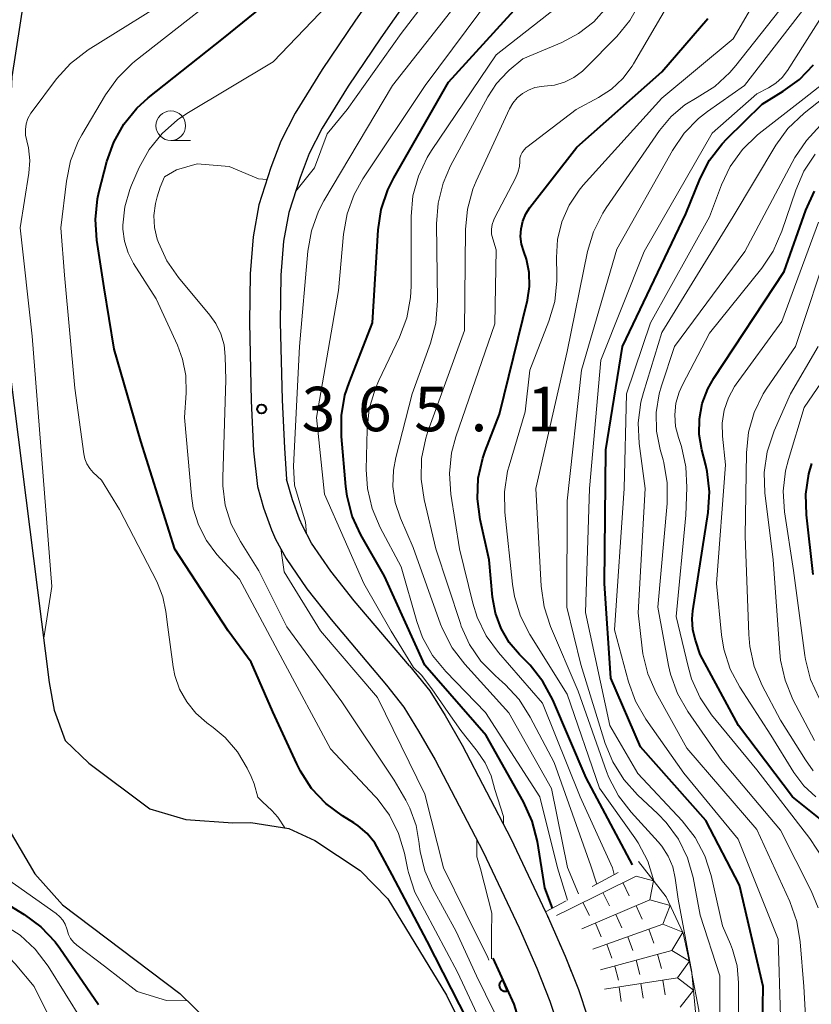
# Model space of a CAD drawing. Units: metres. Extents: x -62000 to -60337, y 22500 to 24000.
# Drawn here: x -61491 to -61424, y 22753 to 22837 of the extents above; entities that cross this region are included whole.
import ezdxf

# ---------------------------------------------------------------- set-up
doc = ezdxf.new("R2010")
doc.units = ezdxf.units.M
for name, color, linetype, lineweight in [('210100_道路縁(街区線)', 7, 'Continuous', 30), ('510100_河川', 7, 'Continuous', 30), ('611100_コンクリート被覆(直落)', 7, 'Continuous', 30), ('633100_広葉樹林', 7, 'Continuous', 13), ('710100_等高線(計曲線)', 7, 'Continuous', 40), ('710200_等高線(主曲線)', 7, 'Continuous', 13), ('721111_岩がけ(上)', 7, 'Continuous', 13), ('721112_岩がけ(下)', 7, 'Continuous', 13), ('721199_岩がけ(作図)', 7, 'Continuous', 13), ('731200_図化機測定による標高点', 7, 'Continuous', 40)]:
    doc.layers.add(name, color=color, linetype=linetype, lineweight=lineweight)
doc.styles.add('Style-WORKING', font='MS Gothic.ttf')

msp = doc.modelspace()

# ---------------------------------------------------------------- linework, layer by layer
at = {"layer": '210100_道路縁(街区線)', "linetype": 'Continuous', "lineweight": 30, "flags": 128}
for points in [[(-61437.66, 22887.35), (-61441.33, 22877.5), (-61443.41, 22871.36), (-61446.19, 22861.26), (-61447.28, 22857.63), (-61448.6, 22854.09), (-61450.16, 22850.56), (-61451.79, 22847.86), (-61454.16, 22844.39), (-61460.72, 22835.04), (-61463.48, 22830.96), (-61465.68, 22827.4), (-61466.78, 22825.27), (-61467.53, 22823.25), (-61468.47, 22820.3), (-61468.92, 22817.89), (-61469.15, 22815), (-61469.21, 22811.04), (-61469.05, 22804.49), (-61468.86, 22800.4), (-61468.68, 22797.8)], [(-61456.3, 22845.86), (-61462.86, 22836.51), (-61465.67, 22832.36), (-61467.95, 22828.67), (-61469.16, 22826.31), (-61469.99, 22824.1), (-61471, 22820.93), (-61471.5, 22818.23), (-61471.75, 22815.12), (-61471.81, 22811.02), (-61471.65, 22804.4), (-61471.46, 22800.19), (-61471.13, 22797.19), (-61470.61, 22795.37), (-61469.94, 22793.51), (-61469.6, 22792.73), (-61468.7, 22791.1), (-61466.95, 22788.54), (-61464.91, 22785.95), (-61460.23, 22780.43), (-61458.79, 22778.56)], [(-61458.31, 22782.06), (-61462.96, 22787.54), (-61464.93, 22790.03), (-61466.56, 22792.41), (-61467.34, 22793.85), (-61467.59, 22794.41), (-61468.18, 22796.06), (-61468.68, 22797.8)], [(-61458.31, 22782.06), (-61456.59, 22779.93), (-61455.29, 22777.87), (-61453.87, 22775.36), (-61449.75, 22767.47)], [(-61458.79, 22778.56), (-61457.53, 22776.53), (-61456.15, 22774.11), (-61452.1, 22766.36)], [(-61449.75, 22767.47), (-61446.83, 22761.28), (-61446.7, 22761), (-61445.18, 22757.54), (-61444.05, 22754.73)], [(-61452.1, 22766.36), (-61449.06, 22759.93), (-61447.57, 22756.53), (-61446.46, 22753.76)], [(-61444.05, 22754.73), (-61443.28, 22752.44), (-61442.29, 22749.01), (-61440.78, 22742.83)], [(-61446.46, 22753.76), (-61445.76, 22751.67), (-61444.8, 22748.34), (-61443.31, 22742.22)]]:
    msp.add_lwpolyline(points, dxfattribs=at)
at = {"layer": '510100_河川', "linetype": 'Continuous', "lineweight": 30, "flags": 128}
for points in [[(-61447.56, 22914.68), (-61453.57, 22906.73), (-61456.79, 22903.71), (-61464.4, 22899.42), (-61467.99, 22896.53), (-61475.57, 22886.85), (-61482.61, 22874.98), (-61487.88, 22867.13), (-61494.6, 22853.72), (-61496.69, 22847.1), (-61497.56, 22841.59), (-61498.97, 22832.45), (-61499.75, 22815.69), (-61499.43, 22808.51), (-61495.77, 22779.59), (-61494.92, 22774.69), (-61493.37, 22770.34), (-61489.9, 22764.49), (-61487.59, 22761.89), (-61477.67, 22754.41), (-61475.18, 22751.96), (-61471.9, 22748.44), (-61467.31, 22744.06), (-61464.93, 22741.46)], [(-61490.5, 22840.48), (-61491.84, 22831.74), (-61492.59, 22815.68), (-61492.29, 22809.12), (-61488.69, 22780.65), (-61488.29, 22778.32), (-61487.36, 22775.75), (-61485.37, 22773.83), (-61480.2, 22769.98), (-61477.16, 22769.07), (-61473.2, 22768.79), (-61471.69, 22768.82), (-61468.49, 22768.33), (-61466.29, 22767.31), (-61462.45, 22764.77), (-61460.14, 22762.38), (-61455.18, 22754.27), (-61453.4, 22750.69)]]:
    msp.add_lwpolyline(points, dxfattribs=at)
at = {"layer": '611100_コンクリート被覆(直落)', "linetype": 'Continuous', "lineweight": 40, "flags": 128}
msp.add_lwpolyline([(-61451.26, 22757.37), (-61449.51, 22753.51), (-61448.21, 22749.32), (-61446.48, 22740.72), (-61446.39, 22730.49), (-61447.52, 22724.06)], dxfattribs=at)
msp.add_lwpolyline([(-61450.021, 22754.638), (-61450.434, 22755.548), (-61450.473, 22755.528), (-61450.51, 22755.505), (-61450.545, 22755.48), (-61450.578, 22755.451), (-61450.607, 22755.419), (-61450.634, 22755.384), (-61450.658, 22755.348), (-61450.678, 22755.309), (-61450.696, 22755.269), (-61450.709, 22755.227), (-61450.72, 22755.185), (-61450.725, 22755.142), (-61450.727, 22755.098), (-61450.726, 22755.055), (-61450.721, 22755.011), (-61450.712, 22754.969), (-61450.699, 22754.928), (-61450.683, 22754.887), (-61450.663, 22754.847), (-61450.64, 22754.811), (-61450.614, 22754.776), (-61450.585, 22754.743), (-61450.553, 22754.714), (-61450.519, 22754.687), (-61450.483, 22754.662), (-61450.444, 22754.643), (-61450.404, 22754.624), (-61450.362, 22754.612), (-61450.32, 22754.601), (-61450.277, 22754.595), (-61450.233, 22754.593), (-61450.189, 22754.594), (-61450.146, 22754.6), (-61450.104, 22754.609), (-61450.062, 22754.621)], close=True, dxfattribs=at)
at = {"layer": '633100_広葉樹林', "linetype": 'Continuous', "lineweight": 13}
msp.add_line((-61478.44, 22826.37), (-61476.773, 22826.37), dxfattribs=at)
msp.add_circle((-61478.44, 22827.62), 1.25, dxfattribs=at)
at = {"layer": '710100_等高線(計曲線)', "linetype": 'Continuous', "lineweight": 40, "flags": 128}
for points, elevation in [([(-61461.24, 22767.11), (-61461.87, 22767.89), (-61462.62, 22768.55), (-61463, 22768.81), (-61463.96, 22769.4), (-61465.36, 22770.44), (-61466.56, 22771.71), (-61467.51, 22773.17), (-61467.81, 22773.77), (-61469.82, 22778.18), (-61471.65, 22782.35), (-61473.61, 22785), (-61478.11, 22791.89), (-61480.96, 22801), (-61483.23, 22808.77), (-61484.05, 22813.95), (-61484.68, 22817.97), (-61484.8, 22819.71), (-61484.62, 22821.45), (-61484.5, 22821.99), (-61483.83, 22824.6), (-61483.26, 22826.24), (-61482.41, 22827.76), (-61481.3, 22829.11), (-61480.34, 22829.98), (-61473.99, 22835), (-61468.65, 22839.35)], 360), ([(-61446.25, 22761.6), (-61446.88, 22763.31), (-61447.51, 22767.24), (-61447.94, 22768.93), (-61448.68, 22770.56), (-61451.84, 22776.16), (-61457, 22782.1), (-61460.4, 22789.6), (-61462.4, 22793.1), (-61463.13, 22794.68), (-61463.57, 22796.37), (-61463.68, 22797.18), (-61464.05, 22801.41), (-61464.05, 22803.16), (-61463.75, 22804.87), (-61463.4, 22805.93), (-61461.42, 22811), (-61460.95, 22818.84), (-61460.69, 22820.56), (-61460.14, 22822.22), (-61459.63, 22823.23), (-61455, 22831.28), (-61448.02, 22839)], 370), ([(-61451.58, 22791), (-61452.34, 22794.4), (-61452.57, 22796.13), (-61452.5, 22797.87), (-61452.12, 22799.57), (-61451.92, 22800.17), (-61450.72, 22803.28), (-61448.36, 22812.91), (-61448.19, 22814.06), (-61448.21, 22815.23), (-61448.44, 22816.37), (-61448.66, 22817), (-61448.85, 22817.63), (-61448.93, 22818.28), (-61448.89, 22818.93), (-61448.74, 22819.57), (-61448.49, 22820.17), (-61448.14, 22820.71), (-61444.19, 22825.81), (-61437, 22832.15), (-61433.13, 22836.67)], 380), ([(-61423.76, 22733), (-61427, 22740.01), (-61427.83, 22741.68), (-61428.32, 22742.9), (-61428.58, 22744.2), (-61428.63, 22745.2), (-61428.47, 22755), (-61430.46, 22763.54), (-61433.3, 22769), (-61438.8, 22775.2), (-61441.31, 22781), (-61441.86, 22789), (-61441.73, 22800.27), (-61440.34, 22809), (-61435, 22820.17), (-61433.78, 22823.16), (-61432.98, 22824.71), (-61431.93, 22826.1), (-61431.53, 22826.51), (-61428.55, 22829.45), (-61426.78, 22830.52), (-61425.41, 22831.53), (-61424.23, 22832.76)], 390), ([(-61423.47, 22768.96), (-61425.98, 22771), (-61430.53, 22777), (-61433.77, 22783), (-61434.18, 22784.21), (-61434.39, 22785.09), (-61434.45, 22786.01), (-61434.39, 22786.68), (-61433.11, 22794.98), (-61433, 22796.72), (-61433.19, 22798.45), (-61433.31, 22798.98), (-61433.64, 22800.26), (-61433.86, 22801.57), (-61433.84, 22802.89), (-61433.6, 22804.19), (-61433.13, 22805.43), (-61432.62, 22806.33), (-61426.68, 22815.32), (-61424.85, 22820.5), (-61424.13, 22822.09)], 400), ([(-61506.92, 22798.87), (-61506.7, 22798.56), (-61503.6, 22794.4), (-61503, 22792.55), (-61503, 22788.08), (-61501.85, 22778.15), (-61501.71, 22772.67), (-61501.55, 22771.33), (-61501.17, 22770.03), (-61500.56, 22768.82), (-61500.32, 22768.45), (-61499, 22766.55), (-61495, 22763.63), (-61490.81, 22761.07), (-61489.4, 22760.03), (-61488.2, 22758.76), (-61487.8, 22758.22), (-61484.53, 22753.47)], 360), ([(-61424.24, 22789.76), (-61424.82, 22794.78), (-61424.86, 22796.52), (-61424.61, 22798.24), (-61424.36, 22799.12)], 410), ([(-61439.5, 22765.27), (-61443.4, 22772.6), (-61446.21, 22779.19), (-61447.04, 22780.73), (-61448.11, 22782.1), (-61448.39, 22782.38), (-61449.01, 22783), (-61449.89, 22784.03), (-61450.57, 22785.2), (-61451.05, 22786.48), (-61451.29, 22787.84), (-61451.58, 22791)], 380), ([(-61451.89, 22728.34), (-61451.23, 22729.15), (-61450.92, 22732.44), (-61450.42, 22738.19), (-61450.24, 22742.34), (-61450.64, 22744.88), (-61452.51, 22750.27), (-61453.42, 22752.16), (-61456.8, 22758.81), (-61459.77, 22764.41), (-61460.59, 22765.93), (-61461.24, 22767.11)], 360)]:
    msp.add_lwpolyline(points, dxfattribs=dict(at, elevation=elevation))
at = {"layer": '710200_等高線(主曲線)', "linetype": 'Continuous', "lineweight": 13, "flags": 128}
for points, elevation in [([(-61467.9, 22822.1), (-61466.33, 22824.06), (-61465.25, 22826.92), (-61463.57, 22829), (-61459, 22835.41), (-61451.67, 22845), (-61449, 22850.69), (-61444.59, 22859.41), (-61442.14, 22867), (-61439.85, 22874.15), (-61436.05, 22885), (-61431.88, 22893.61), (-61430.99, 22895.11), (-61429.85, 22896.43), (-61429.48, 22896.77), (-61424.01, 22901.57)], 364), ([(-61466.98, 22793.18), (-61467.09, 22794.16), (-61468.01, 22797.29), (-61468.1, 22798.88), (-61467.58, 22809), (-61466.88, 22817.04), (-61466.58, 22818.76), (-61465.98, 22820.4), (-61465.52, 22821.28), (-61459.74, 22831), (-61451, 22842.14), (-61448.65, 22849), (-61444.12, 22855), (-61440.43, 22865.57), (-61436.29, 22877), (-61432.77, 22887.23), (-61426.29, 22897.01), (-61425.21, 22898.38), (-61423.9, 22899.53)], 366), ([(-61430.53, 22749.47), (-61430.54, 22755.31), (-61430.67, 22756.74), (-61431.05, 22758.12), (-61431.22, 22758.56), (-61431.89, 22760.11), (-61432.85, 22764.35), (-61433.38, 22766.01), (-61434.19, 22767.56), (-61435.31, 22768.98), (-61439.04, 22772.96), (-61441.4, 22777), (-61443.45, 22786.55), (-61443.11, 22797), (-61442.16, 22807.84), (-61438.49, 22817), (-61432.76, 22827), (-61429, 22830.31), (-61428, 22830.82), (-61427.39, 22831.2), (-61426.86, 22831.68), (-61426.4, 22832.28), (-61419.63, 22843)], 388), ([(-61441.02, 22764.44), (-61441.18, 22765), (-61443.91, 22771), (-61447.09, 22778.91), (-61450.8, 22783.18), (-61451.82, 22784.59), (-61452.59, 22786.16), (-61452.95, 22787.34), (-61454.09, 22791.91), (-61454.82, 22796.54), (-61454.94, 22798.28), (-61454.76, 22800.01), (-61454.4, 22801.36), (-61451.11, 22810.89), (-61451, 22817.15), (-61451.28, 22818.07), (-61451.37, 22818.48), (-61451.38, 22818.88), (-61451.32, 22819.29), (-61451.19, 22819.68), (-61451.11, 22819.86), (-61449.35, 22823.18), (-61449.15, 22823.67), (-61449.03, 22824.19), (-61449, 22824.61), (-61448.98, 22824.87), (-61448.91, 22825.13), (-61448.79, 22825.37), (-61448.64, 22825.59), (-61448.45, 22825.78), (-61448.4, 22825.82), (-61444.25, 22829), (-61442.36, 22830), (-61441.27, 22830.71), (-61440.31, 22831.6), (-61439.52, 22832.65), (-61439.4, 22832.84), (-61434.11, 22841.89)], 378), ([(-61468.82, 22768.38), (-61469.4, 22769.27), (-61469.93, 22769.84), (-61470.71, 22770.56), (-61471.1, 22770.98), (-61471.4, 22772.1), (-61471.66, 22772.71), (-61472, 22773.42), (-61472.81, 22774.79), (-61473.86, 22776), (-61474.86, 22776.85), (-61475.41, 22777.25), (-61476.33, 22778.05), (-61477.1, 22779), (-61477.7, 22780.07), (-61478.1, 22781.23), (-61478.24, 22781.95), (-61478.7, 22785.3), (-61478.85, 22786.63), (-61479.1, 22787.86), (-61479.56, 22789.03), (-61479.62, 22789.15), (-61482.77, 22795.23), (-61484.29, 22797.71), (-61484.98, 22798.35), (-61485.28, 22798.7), (-61485.53, 22799.09), (-61485.7, 22799.52), (-61485.79, 22799.93), (-61486.53, 22805.47), (-61487.42, 22815), (-61487.71, 22819), (-61487.24, 22822.95), (-61486.89, 22824.66), (-61486.25, 22826.28), (-61485.94, 22826.84), (-61483.96, 22830.22), (-61482.95, 22831.64), (-61481.71, 22832.87), (-61481.51, 22833.03), (-61471.36, 22841)], 358), ([(-61482.49, 22819.24), (-61482.33, 22820.76), (-61481.91, 22822.23), (-61481.75, 22822.61), (-61481.11, 22824.08), (-61480.27, 22825.61), (-61479.18, 22826.97), (-61477.87, 22828.12), (-61477.09, 22828.64), (-61469.8, 22833), (-61461.94, 22841.24)], 362), ([(-61450.36, 22768.64), (-61450.36, 22769.33), (-61451.09, 22771.61), (-61451.4, 22772.77), (-61451.91, 22773.86), (-61452.59, 22774.84), (-61452.68, 22774.95), (-61453.98, 22776.6), (-61455.03, 22778.12), (-61456.43, 22780.1), (-61457.28, 22781.26), (-61457.96, 22781.9), (-61459.85, 22784.98), (-61462.15, 22789), (-61465.47, 22796.53), (-61466.16, 22803), (-61464.29, 22813.71), (-61463.87, 22818.46), (-61463.57, 22820.17), (-61462.97, 22821.81), (-61462.23, 22823.13), (-61456.98, 22831.02), (-61449, 22841.75)], 368), ([(-61437.68, 22763.88), (-61437.68, 22763.9), (-61438.2, 22765.56), (-61439, 22767.11), (-61439.29, 22767.54), (-61442.26, 22771.74), (-61445, 22779.67), (-61448.14, 22784.69), (-61448.93, 22786.25), (-61449.44, 22787.91), (-61449.6, 22788.93), (-61450.25, 22795), (-61450.29, 22796.74), (-61450.02, 22798.46), (-61449.89, 22798.93), (-61448.53, 22803.47), (-61448.14, 22807), (-61446.54, 22811.13), (-61446.05, 22812.8), (-61445.86, 22814.54), (-61445.86, 22815.01), (-61445.9, 22816.5), (-61445.81, 22818.03), (-61445.45, 22819.51), (-61444.84, 22820.91), (-61444, 22822.19), (-61443.64, 22822.61), (-61437, 22829.95), (-61431, 22834.96), (-61427, 22841.8)], 382), ([(-61434.49, 22756.2), (-61435.64, 22762.36), (-61435.88, 22764.12), (-61436.09, 22765.08), (-61436.47, 22765.99), (-61437, 22766.82), (-61437.32, 22767.2), (-61439.61, 22769.7), (-61440.68, 22771.08), (-61441.49, 22772.62), (-61441.68, 22773.14), (-61444.08, 22779.92), (-61446.4, 22785.38), (-61446.94, 22787.03), (-61447.19, 22788.76), (-61447.63, 22797), (-61445, 22808.57), (-61443.27, 22817), (-61442.78, 22818.67), (-61442, 22820.23), (-61441.71, 22820.68), (-61437.2, 22827.22), (-61436.23, 22828.39), (-61435.07, 22829.37), (-61434.02, 22830.01), (-61432.55, 22830.94), (-61431.27, 22832.12), (-61430.78, 22832.69), (-61425, 22840.02)], 384), ([(-61432.1, 22749), (-61432.11, 22755.89), (-61433.77, 22761), (-61434.38, 22764.18), (-61434.86, 22765.85), (-61435.62, 22767.42), (-61436.65, 22768.83), (-61437.36, 22769.57), (-61439.07, 22771.16), (-61440.23, 22772.46), (-61441.15, 22773.94), (-61441.78, 22775.5), (-61443.85, 22782.15), (-61445.04, 22787), (-61445, 22795.96), (-61443.8, 22807), (-61440.8, 22817.2), (-61436.11, 22825.54), (-61435.12, 22826.98), (-61433.91, 22828.23), (-61433.15, 22828.81), (-61430.05, 22831), (-61423, 22840.11)], 386), ([(-61489.16, 22784.39), (-61488.48, 22788.73), (-61490.14, 22809.86), (-61491.14, 22819), (-61490.42, 22823.61), (-61490.34, 22824.69), (-61490.45, 22825.76), (-61490.6, 22826.35), (-61490.7, 22826.82), (-61490.71, 22827.31), (-61490.64, 22827.79), (-61490.49, 22828.24), (-61490.25, 22828.67), (-61490.15, 22828.82), (-61488.08, 22831.56), (-61486.91, 22832.86), (-61485.41, 22834.01), (-61477.45, 22839)], 356), ([(-61442.49, 22763.64), (-61443, 22765.16), (-61446.1, 22773.9), (-61448.11, 22777.73), (-61449.05, 22779.2), (-61450.23, 22780.48), (-61450.46, 22780.68), (-61451.08, 22781.22), (-61452.27, 22782.44), (-61453.24, 22783.85), (-61453.94, 22785.4), (-61454.01, 22785.61), (-61456.08, 22791.92), (-61457.07, 22796.09), (-61457.33, 22797.81), (-61457.28, 22799.55), (-61456.93, 22801.26), (-61456.75, 22801.82), (-61453.67, 22810.33), (-61453.59, 22818.85), (-61453.42, 22820.59), (-61452.95, 22822.27), (-61452.67, 22822.95), (-61449.86, 22829.03), (-61449.57, 22829.53), (-61449.21, 22829.97), (-61448.77, 22830.34), (-61448.27, 22830.63), (-61447.73, 22830.83), (-61447.16, 22830.93), (-61446.95, 22830.95), (-61446.07, 22831.05), (-61445.22, 22831.3), (-61444.43, 22831.69), (-61443.71, 22832.22), (-61443.46, 22832.46), (-61440.82, 22835.15), (-61439.71, 22836.49), (-61438.85, 22838.01)], 376), ([(-61460.77, 22793.71), (-61461.45, 22795.31), (-61461.85, 22797.01), (-61461.95, 22798.61), (-61461.88, 22801.99), (-61461.7, 22803.73), (-61461.21, 22805.4), (-61460.9, 22806.12), (-61459.15, 22809.79), (-61458.54, 22811.42), (-61458.22, 22813.13), (-61458.17, 22814.08), (-61458.16, 22819.95), (-61458.01, 22821.69), (-61457.55, 22823.37), (-61456.81, 22824.95), (-61456.45, 22825.53), (-61451, 22833.59), (-61446.06, 22837.46)], 372), ([(-61449.91, 22778.09), (-61453.64, 22782.18), (-61454.7, 22783.56), (-61455.5, 22785.11), (-61455.68, 22785.57), (-61457.98, 22792.02), (-61459.06, 22794.51), (-61459.5, 22795.82), (-61459.7, 22797.18), (-61459.66, 22798.55), (-61459.46, 22799.63), (-61458.08, 22805), (-61456.52, 22809.28), (-61456.08, 22810.96), (-61455.93, 22812.83), (-61456.02, 22819.35), (-61455.89, 22821.09), (-61455.46, 22822.78), (-61454.83, 22824.23), (-61451.7, 22830.05), (-61450.96, 22831.18), (-61450.03, 22832.16), (-61449.88, 22832.3), (-61448.75, 22833.25), (-61445.45, 22834.65), (-61444.03, 22835.4), (-61442.76, 22836.39), (-61441.68, 22837.58)], 374), ([(-61422.09, 22737), (-61424.49, 22745.51), (-61425.04, 22755), (-61425.33, 22758.75), (-61425.61, 22760.47), (-61426.21, 22762.17), (-61429, 22768.25), (-61434.89, 22775.11), (-61437.48, 22779.78), (-61438.19, 22781.37), (-61438.61, 22783.06), (-61438.68, 22783.55), (-61439, 22786.51), (-61438.41, 22797), (-61438.93, 22800.81), (-61439.01, 22802.55), (-61438.79, 22804.28), (-61438.57, 22805.12), (-61437, 22810.18), (-61431, 22819.97), (-61427.4, 22825.97), (-61426.37, 22827.38), (-61425, 22828.69), (-61419.51, 22833)], 394), ([(-61423.01, 22734.99), (-61425.92, 22741.37), (-61426.5, 22743.02), (-61426.79, 22744.73), (-61426.82, 22745.27), (-61427, 22752.47), (-61427.21, 22759), (-61430.57, 22767.43), (-61435.15, 22773), (-61438.35, 22777.56), (-61439.22, 22779.06), (-61439.82, 22780.7), (-61441, 22785.08), (-61440.19, 22797), (-61440, 22805), (-61437.96, 22811), (-61433, 22819.94), (-61431.99, 22822.62), (-61431.24, 22824.19), (-61430.22, 22825.6), (-61428.97, 22826.82), (-61428.79, 22826.97), (-61425, 22829.92), (-61422.49, 22831.87)], 392), ([(-61423.81, 22761.62), (-61424.41, 22763.07), (-61427, 22768.19), (-61431.95, 22774.05), (-61434.82, 22778.19), (-61435.68, 22779.7), (-61436.27, 22781.34), (-61436.44, 22782.07), (-61437.35, 22787), (-61436.55, 22795.75), (-61436.55, 22797.5), (-61436.84, 22799.21), (-61436.9, 22799.42), (-61437.15, 22800.31), (-61437.45, 22801.86), (-61437.48, 22803.43), (-61437.24, 22804.99), (-61437.04, 22805.66), (-61435.93, 22809), (-61430.02, 22817), (-61425.78, 22824.93), (-61424.82, 22826.38), (-61423.63, 22827.66)], 396), ([(-61422.75, 22764.79), (-61424.52, 22767.48), (-61429, 22773.26), (-61432.81, 22777.92), (-61433.79, 22779.36), (-61434.5, 22780.95), (-61434.8, 22781.98), (-61435.79, 22786.21), (-61435, 22794.77), (-61434.9, 22797.1), (-61434.98, 22798.84), (-61435.36, 22800.54), (-61435.44, 22800.8), (-61435.61, 22801.3), (-61435.85, 22802.25), (-61435.92, 22803.23), (-61435.82, 22804.2), (-61435.55, 22805.15), (-61435.28, 22805.75), (-61433, 22810.11), (-61428.58, 22815.6), (-61427.61, 22817.04), (-61426.88, 22818.71), (-61425.72, 22822.17), (-61425.03, 22823.77), (-61424.07, 22825.22)], 398), ([(-61475.14, 22811.63), (-61477.8, 22814.82), (-61478.77, 22816.23), (-61479.49, 22817.77), (-61479.58, 22818.05), (-61479.81, 22819.04), (-61479.86, 22820.04), (-61479.74, 22821.05), (-61479.59, 22821.62), (-61479.33, 22822.42), (-61478.96, 22823.3), (-61477.97, 22823.89), (-61476.21, 22824.41), (-61473.51, 22824.18), (-61471.03, 22823.15), (-61470.31, 22823.09)], 364), ([(-61431.98, 22784.67), (-61432.41, 22789), (-61431.63, 22799), (-61431.89, 22801.42), (-61431.92, 22802.52), (-61431.75, 22803.61), (-61431.4, 22804.65), (-61430.87, 22805.62), (-61430.73, 22805.81), (-61426.89, 22811.11), (-61423.79, 22819.49)], 402), ([(-61451.2, 22749.65), (-61454.25, 22756.21), (-61457.03, 22761.42), (-61457.84, 22762.96), (-61458.38, 22764.62), (-61458.43, 22764.84), (-61458.72, 22766.24), (-61459.22, 22767.91), (-61460, 22769.46), (-61461.04, 22770.86), (-61461.22, 22771.06), (-61464.96, 22775.04), (-61469, 22782.53), (-61472.65, 22789.35), (-61474.55, 22791.45), (-61475.44, 22792.63), (-61476.11, 22793.95), (-61476.54, 22795.36), (-61476.69, 22796.38), (-61477.29, 22803), (-61477.14, 22805.09), (-61477.17, 22806.53), (-61477.45, 22807.93), (-61477.88, 22809.1), (-61479.68, 22813), (-61481.58, 22815.99), (-61482.05, 22816.9), (-61482.35, 22817.87), (-61482.49, 22818.89), (-61482.49, 22819.24)], 362), ([(-61429.6, 22783.69), (-61429.68, 22784.68), (-61429.99, 22793), (-61429.87, 22800.01), (-61429.69, 22801.75), (-61429.21, 22803.42), (-61428.45, 22804.99), (-61428.14, 22805.47), (-61425.74, 22809), (-61422.77, 22817.88)], 404), ([(-61450.4, 22751.32), (-61452.65, 22755.9), (-61454.37, 22759.63), (-61456.34, 22763.24), (-61457.01, 22764.76), (-61457.41, 22766.38), (-61457.48, 22767), (-61457.48, 22767.05), (-61457.75, 22768.58), (-61458.28, 22770.04), (-61458.62, 22770.7), (-61459.59, 22772.41), (-61464.01, 22779), (-61468.66, 22785.34), (-61471, 22790.06), (-61472.57, 22792.53), (-61473.34, 22794), (-61473.84, 22795.59), (-61474.05, 22797.24), (-61474.06, 22797.93), (-61473.81, 22806.19), (-61473.85, 22808.15), (-61473.95, 22809.12), (-61474.22, 22810.06), (-61474.65, 22810.94), (-61475.14, 22811.63)], 364), ([(-61424.13, 22775.75), (-61425.95, 22779.22), (-61426.62, 22780.83), (-61427.01, 22782.53), (-61427.07, 22783.16), (-61427.62, 22791), (-61428.31, 22796.63), (-61428.37, 22798.37), (-61428.13, 22800.1), (-61427.54, 22801.87), (-61426.17, 22805), (-61423.83, 22809)], 406), ([(-61423.74, 22779.31), (-61424.46, 22780.9), (-61424.9, 22782.59), (-61424.95, 22782.92), (-61425.9, 22790.1), (-61426.66, 22795.04), (-61426.77, 22796.78), (-61426.58, 22798.51), (-61426.33, 22799.47), (-61425, 22803.83), (-61422.51, 22807.49)], 408), ([(-61444.97, 22762.29), (-61445.82, 22765), (-61447.31, 22771), (-61451.89, 22778.11), (-61455.25, 22781.58), (-61456.35, 22782.93), (-61457.2, 22784.45), (-61457.69, 22785.8), (-61459, 22790.4), (-61460.77, 22793.71)], 372), ([(-61451.6, 22757.22), (-61451.7, 22757.44), (-61453.55, 22761.17), (-61455.44, 22765), (-61457, 22771.21), (-61461, 22779.37), (-61465.8, 22785), (-61468.88, 22789.97), (-61469.17, 22791.95)], 366), ([(-61424.02, 22770.99), (-61425.02, 22771.92), (-61425.87, 22773.05), (-61427.81, 22776.19), (-61430.42, 22780.24), (-61431.24, 22781.78), (-61431.78, 22783.44), (-61431.98, 22784.67)], 402), ([(-61424.25, 22773.19), (-61424.9, 22774.11), (-61427, 22777.47), (-61428.54, 22780.38), (-61429.21, 22781.99), (-61429.6, 22783.69)], 404), ([(-61444.04, 22762.8), (-61444.97, 22765.03), (-61446.31, 22771.69), (-61449.91, 22778.09)], 374), ([(-61504.52, 22775.48), (-61505.36, 22767.91), (-61505.39, 22766.89), (-61505.23, 22765.88), (-61504.91, 22764.92), (-61504.42, 22764.02), (-61503.78, 22763.23), (-61503.55, 22763), (-61503.26, 22762.72), (-61501.89, 22761.65), (-61500.35, 22760.82), (-61498.99, 22760.35), (-61495.59, 22759.45), (-61494.3, 22758.98), (-61493.11, 22758.3), (-61492.05, 22757.42), (-61491.58, 22756.91), (-61489.98, 22755), (-61488.44, 22751.94)], 364), ([(-61497.69, 22768.95), (-61495, 22765.98), (-61488.1, 22761.14), (-61487.79, 22760.88), (-61487.54, 22760.58), (-61487.35, 22760.24), (-61487.21, 22759.87), (-61487.19, 22759.76), (-61487.07, 22759.39), (-61486.89, 22759.04), (-61486.66, 22758.73), (-61486.37, 22758.47), (-61486.27, 22758.39), (-61484.04, 22756.72), (-61481.29, 22754.57), (-61478.8, 22753.82), (-61477.02, 22753.77)], 358), ([(-61451.37, 22757.32), (-61451.39, 22757.35), (-61451.38, 22759.44), (-61451.35, 22761.18), (-61452.32, 22764.91), (-61452.62, 22765.92), (-61452.62, 22767.35)], 368), ([(-61502.56, 22764.53), (-61502.32, 22764.3), (-61502.05, 22764.11), (-61501.75, 22763.97), (-61495, 22761.5), (-61492.61, 22760.25), (-61491.15, 22759.32), (-61489.88, 22758.15), (-61488.79, 22756.71), (-61485.91, 22752.09)], 362), ([(-61433.94, 22750.45), (-61433.89, 22753), (-61434.47, 22756.09)], 384)]:
    msp.add_lwpolyline(points, dxfattribs=dict(at, elevation=elevation))
at = {"layer": '721111_岩がけ(上)', "linetype": 'Continuous', "lineweight": 13, "flags": 128}
msp.add_lwpolyline([(-61438.99, 22765.54), (-61436.64, 22762.56), (-61435.21, 22759.49), (-61434.47, 22756.12), (-61433.78, 22748.73), (-61433.09, 22742.32), (-61431.75, 22731.72), (-61431.69, 22728.76), (-61432.12, 22726.07), (-61432.93, 22723.8), (-61434.51, 22721.31)], dxfattribs=at)
at = {"layer": '721112_岩がけ(下)', "linetype": 'Continuous', "lineweight": 13}
msp.add_line((-61442.887, 22763.422), (-61440.69, 22764.616), dxfattribs=at)
at = {"layer": '721112_岩がけ(下)', "linetype": 'Continuous', "lineweight": 13, "flags": 128}
for points in [[(-61446.618, 22760.813), (-61446.7, 22761), (-61446.83, 22761.28), (-61445.084, 22762.229)], [(-61444.648, 22756.218), (-61445.18, 22757.54), (-61445.612, 22758.524)], [(-61443.008, 22751.498), (-61443.28, 22752.44), (-61443.764, 22753.881)]]:
    msp.add_lwpolyline(points, dxfattribs=at)
at = {"layer": '721199_岩がけ(作図)', "linetype": 'Continuous', "lineweight": 13, "flags": 128}
for points in [[(-61439.19, 22764.31), (-61444.79, 22761.53)], [(-61440.31, 22763.76), (-61439.76, 22762.64)], [(-61439.19, 22764.31), (-61437.72, 22763.92), (-61438.02, 22762.3)], [(-61441.99, 22762.92), (-61441.44, 22761.8)], [(-61438.02, 22762.3), (-61443.76, 22759.85)], [(-61443.67, 22762.09), (-61443.12, 22760.97)], [(-61438.02, 22762.3), (-61436.31, 22761.84), (-61436.94, 22760.24)], [(-61445.89, 22760.98), (-61444.79, 22761.53)], [(-61439.17, 22761.81), (-61438.68, 22760.66)], [(-61440.89, 22761.08), (-61440.4, 22759.93)], [(-61436.94, 22760.24), (-61442.83, 22758.15)], [(-61442.61, 22760.34), (-61442.12, 22759.19)], [(-61438.11, 22759.82), (-61437.7, 22758.64)], [(-61436.94, 22760.24), (-61435.25, 22759.58), (-61436.17, 22758.03)], [(-61439.88, 22759.19), (-61439.46, 22758.02)], [(-61436.17, 22758.03), (-61442.2, 22756.4)], [(-61441.65, 22758.57), (-61441.23, 22757.39)], [(-61436.17, 22758.03), (-61434.69, 22757.14), (-61435.68, 22755.72)], [(-61439.18, 22757.21), (-61438.86, 22756.01)], [(-61437.37, 22757.71), (-61437.05, 22756.5)], [(-61440.99, 22756.72), (-61440.66, 22755.52)], [(-61435.68, 22755.72), (-61441.86, 22754.76)], [(-61436.92, 22755.53), (-61436.73, 22754.3)], [(-61435.68, 22755.72), (-61434.33, 22754.67), (-61435.46, 22753.26)], [(-61440.62, 22754.95), (-61440.43, 22753.72)], [(-61438.77, 22755.24), (-61438.58, 22754.01)]]:
    msp.add_lwpolyline(points, dxfattribs=at)
at = {"layer": '731200_図化機測定による標高点', "linetype": 'Continuous', "lineweight": 40}
msp.add_circle((-61470.78, 22803.71, 365.1), 0.375, dxfattribs=at)

# ---------------------------------------------------------------- texts
at = {"layer": '731200_図化機測定による標高点', "linetype": 'Continuous', "lineweight": 40, "style": 'Style-WORKING'}
for s, p in [('3', (-61467.4, 22801.84, -9.999)), ('6', (-61462.65, 22801.84, -9.999)), ('5', (-61457.9, 22801.84, -9.999)), ('1', (-61448.4, 22801.84, -9.999)), ('.', (-61453.15, 22801.84, -9.999))]:
    msp.add_text(s, height=3.75, dxfattribs=at).set_placement(p)

doc.saveas('drawing.dxf')
